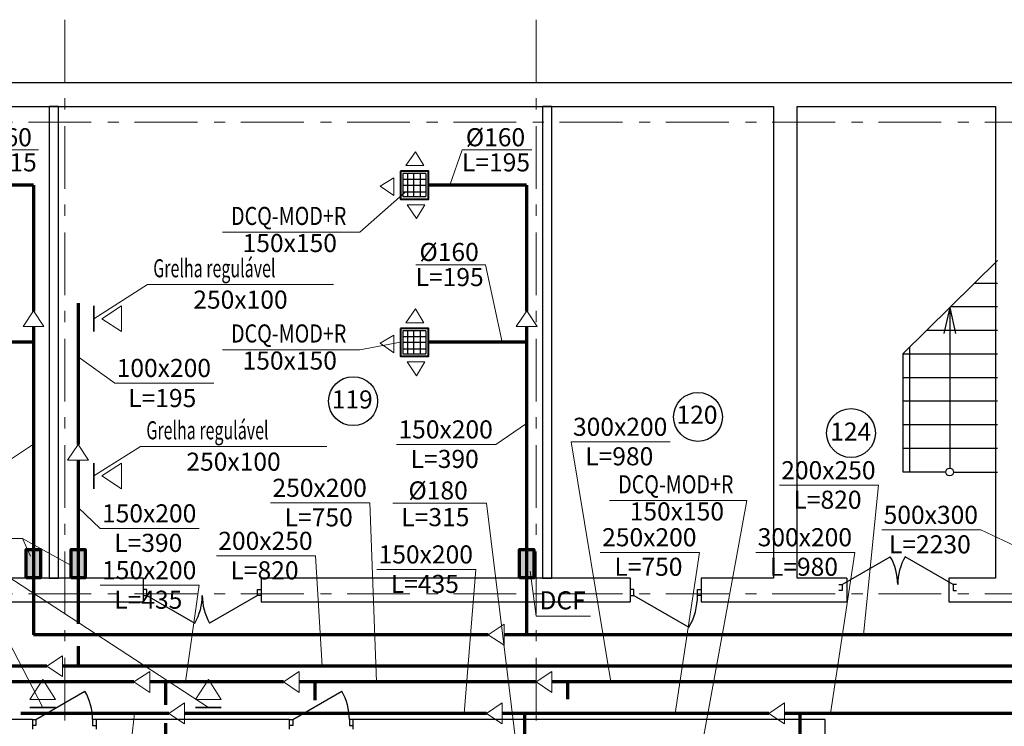
# Model space of a CAD drawing. Units: millimetres. Extents: x 57036 to 126762, y -176544 to -120938.
# Drawn here: x 65530 to 78065, y -131276 to -122287 of the extents above; entities that cross this region are included whole.
import ezdxf
from ezdxf.enums import TextEntityAlignment as Align

# ---------------------------------------------------------------- set-up
doc = ezdxf.new("R2010")
doc.units = ezdxf.units.MM
doc.linetypes.add('Штрихштриховая', pattern=[1352.777767, 800, -200, 141.111112, -211.666656])
doc.layers.add('Вентиляция', color=1, linetype='Continuous', lineweight=70)
doc.layers.add('Наружные стены_Ном_пера__8', color=7, linetype='Continuous', lineweight=20)
doc.layers.add('План', color=7, linetype='Continuous')
doc.styles.add('Arial Cyr', font='ARIAL.TTF')

# ---------------------------------------------------------------- blocks, each defined once
blk = doc.blocks.new('Линия_6644', base_point=(45004, 65119))
at = {"layer": 'Наружные стены_Ном_пера__8', "linetype": 'Штрихштриховая'}
blk.add_line((45004, 65119), (45004, 30680), dxfattribs=at)
blk = doc.blocks.new('Линия_6645', base_point=(39004, 65119))
at = {"layer": 'Наружные стены_Ном_пера__8', "linetype": 'Штрихштриховая'}
blk.add_line((39004, 65119), (39004, 30680), dxfattribs=at)
blk = doc.blocks.new('Линия_6650', base_point=(99263, 63814))
at = {"layer": 'Наружные стены_Ном_пера__8', "linetype": 'Штрихштриховая'}
blk.add_line((98863, 63814), (32504, 63814), dxfattribs=at)
blk = doc.blocks.new('Линия_6651', base_point=(99263, 57814))
at = {"layer": 'Наружные стены_Ном_пера__8', "linetype": 'Штрихштриховая'}
blk.add_line((98863, 57814), (32504, 57814), dxfattribs=at)

msp = doc.modelspace()

# ---------------------------------------------------------------- hatches: boundary and pattern name
at = {"layer": 'Вентиляция'}
h = msp.add_hatch(color=7, dxfattribs=at)
h.paths.add_polyline_path([(65613.6, -129027.9), (65613.6, -129267.9), (65703.6, -129267.9), (65703.6, -129027.9)])
h.paths.add_polyline_path([(65703.6, -129027.9), (65703.6, -129267.9), (65793.6, -129267.9), (65793.6, -129027.9)])
h.paths.add_polyline_path([(65613.6, -129267.9), (65613.6, -129387.9), (65703.6, -129387.9), (65703.6, -129267.9)])
h.paths.add_polyline_path([(65703.6, -129267.9), (65703.6, -129387.9), (65793.6, -129387.9), (65793.6, -129267.9)])
h = msp.add_hatch(color=7, dxfattribs=at)
h.paths.add_polyline_path([(66183.6, -129027.9), (66183.6, -129267.9), (66273.6, -129267.9), (66273.6, -129027.9)])
h.paths.add_polyline_path([(66273.6, -129027.9), (66273.6, -129267.9), (66363.6, -129267.9), (66363.6, -129027.9)])
h.paths.add_polyline_path([(66183.6, -129267.9), (66183.6, -129387.9), (66273.6, -129387.9), (66273.6, -129267.9)])
h.paths.add_polyline_path([(66273.6, -129267.9), (66273.6, -129387.9), (66363.6, -129387.9), (66363.6, -129267.9)])
h = msp.add_hatch(color=7, dxfattribs=at)
h.paths.add_polyline_path([(71893.6, -129027.9), (71893.6, -129267.9), (71983.6, -129267.9), (71983.6, -129027.9)])
h.paths.add_polyline_path([(71983.6, -129027.9), (71983.6, -129267.9), (72073.6, -129267.9), (72073.6, -129027.9)])
h.paths.add_polyline_path([(71893.6, -129267.9), (71893.6, -129387.9), (71983.6, -129387.9), (71983.6, -129267.9)])
h.paths.add_polyline_path([(71983.6, -129267.9), (71983.6, -129387.9), (72073.6, -129387.9), (72073.6, -129267.9)])

# ---------------------------------------------------------------- linework, layer by layer
at = {"layer": 'Вентиляция', "color": 0, "linetype": 'Continuous', "lineweight": 20, "ltscale": 75}
for p, q in [((64884.4, -123944.5), (65770.3, -123944.5)), ((71164.4, -123944.5), (71007.6, -124391.5)), ((71164.4, -123944.5), (72050.3, -123944.5)), ((69858.7, -124990.9), (70438, -124479.7)), ((68110.4, -124990.9), (69858.7, -124990.9)), ((70574.1, -125404.1), (71460, -125404.1)), ((71460, -125404.1), (71673.8, -126391.5)), ((69858.7, -126486.4), (70375.8, -126391.5)), ((66741.2, -126909.7), (66273.6, -126575.4)), ((68110.4, -126486.4), (69858.7, -126486.4)), ((66741.2, -126909.7), (68002.6, -126909.7)), ((71589.7, -127691.2), (71983.6, -127425.9)), ((65309.7, -127951.5), (65703.6, -127686.2)), ((70328.4, -127691.2), (71589.7, -127691.2)), ((72550.5, -127657.8), (73811.8, -127657.8)), ((72550.5, -127657.8), (73054.3, -130711.5)), ((75201.5, -128210.5), (76462.8, -128210.5)), ((76462.8, -128210.5), (76270.4, -130111.5)), ((68724.3, -128434.4), (69985.6, -128434.4)), ((69985.6, -128434.4), (70070.6, -130711.5)), ((70280.5, -128437.7), (71473.5, -128437.7)), ((71851.4, -131511.5), (71473.5, -128437.7)), ((73038.8, -128405.3), (74787.1, -128405.3)), ((74787.1, -128405.3), (74113.8, -132078)), ((66554.4, -128759.1), (66273.6, -128493.9)), ((66554.4, -128759.1), (67815.8, -128759.1)), ((76505.2, -128777.8), (77766.6, -128777.8)), ((77766.6, -128777.8), (78503.6, -129125.2)), ((65564.7, -128889.1), (64873.7, -128889.1)), ((65564.7, -128889.1), (66183.6, -129229.8)), ((65564.7, -128889.1), (65667.8, -129112.8)), ((68034.3, -129108.7), (69295.7, -129108.7)), ((69295.7, -129108.7), (69380.7, -130511.5)), ((72921.6, -129063.2), (74182.9, -129063.2)), ((74182.9, -129063.2), (73874, -131111.5)), ((74901.9, -129063.2), (76163.2, -129063.2)), ((76163.2, -129063.2), (75854.3, -131111.5)), ((70075.6, -129281.8), (71337, -129281.8)), ((71337, -129281.8), (71189.9, -131111.5)), ((72106.7, -129874), (72027.7, -129303.3)), ((66554.4, -129482.2), (67815.8, -129482.2)), ((67815.8, -129482.2), (67641.5, -130711.5)), ((72797.7, -129874), (72106.7, -129874)), ((66926.9, -131657.4), (66990.2, -131111.5))]:
    msp.add_line(p, q, dxfattribs=at)
at = {"layer": 'Вентиляция', "color": 7, "linetype": 'Continuous', "lineweight": 20, "ltscale": 5}
for p, q in [((70446.8, -124142.7), (70567.8, -123966.3)), ((70673.5, -124142.7), (70567.8, -123966.3)), ((70673.5, -124142.7), (70446.8, -124142.7)), ((70293.5, -124298.6), (70117.1, -124404.3)), ((70293.5, -124525.4), (70293.5, -124298.6)), ((70293.5, -124525.4), (70117.1, -124404.3)), ((70461.4, -124640.4), (70582.4, -124816.9)), ((70688.1, -124640.4), (70461.4, -124640.4)), ((70688.1, -124640.4), (70582.4, -124816.9)), ((70446.8, -126142.7), (70567.8, -125966.3)), ((70673.5, -126142.7), (70567.8, -125966.3)), ((65572.1, -126191.5), (65705.4, -125991.5)), ((65838.6, -126191.5), (65705.4, -125991.5)), ((71852.1, -126191.5), (71985.4, -125991.5)), ((72118.6, -126191.5), (71985.4, -125991.5)), ((65838.6, -126191.5), (65572.1, -126191.5)), ((70673.5, -126142.7), (70446.8, -126142.7)), ((72118.6, -126191.5), (71852.1, -126191.5)), ((70293.5, -126298.6), (70117.1, -126404.3)), ((70293.5, -126525.4), (70293.5, -126298.6)), ((70293.5, -126525.4), (70117.1, -126404.3)), ((70461.4, -126640.4), (70582.4, -126816.9)), ((70688.1, -126640.4), (70461.4, -126640.4)), ((70688.1, -126640.4), (70582.4, -126816.9)), ((66140.4, -127891.5), (66273.6, -127691.5)), ((66406.9, -127891.5), (66273.6, -127691.5)), ((66406.9, -127891.5), (66140.4, -127891.5)), ((71695.6, -129978.2), (71495.6, -130111.5)), ((71695.6, -130244.7), (71695.6, -129978.2)), ((71695.6, -130244.7), (71495.6, -130111.5)), ((66073.6, -130378.2), (65873.7, -130511.5)), ((66073.6, -130644.7), (66073.6, -130378.2)), ((66073.6, -130644.7), (65873.7, -130511.5)), ((67184.6, -130578.2), (66984.7, -130711.5)), ((67184.6, -130844.7), (67184.6, -130578.2)), ((69086.9, -130578.2), (68886.9, -130711.5)), ((69086.9, -130844.7), (69086.9, -130578.2)), ((72303.6, -130578.2), (72103.7, -130711.5)), ((72303.6, -130844.7), (72303.6, -130578.2)), ((67184.6, -130844.7), (66984.7, -130711.5)), ((69086.9, -130844.7), (68886.9, -130711.5)), ((72303.6, -130844.7), (72103.7, -130711.5)), ((67628.4, -130978.2), (67428.4, -131111.5)), ((67628.4, -131244.7), (67628.4, -130978.2)), ((71673.7, -130978.2), (71473.7, -131111.5)), ((71673.7, -131244.7), (71673.7, -130978.2)), ((75266.9, -130978.2), (75066.9, -131111.5)), ((75266.9, -131244.7), (75266.9, -130978.2)), ((67628.4, -131244.7), (67428.4, -131111.5)), ((71673.7, -131244.7), (71473.7, -131111.5)), ((75266.9, -131244.7), (75066.9, -131111.5))]:
    msp.add_line(p, q, dxfattribs=at)
at = {"layer": 'Вентиляция', "color": 166, "linetype": 'Continuous', "lineweight": 30}
for p, q in [((70701.8, -124244), (70405.9, -124244)), ((70405.9, -124244), (70405.9, -124538.2)), ((70701.8, -124319.9), (70405.9, -124319.9)), ((70469.8, -124538.2), (70469.8, -124244)), ((70547, -124539.4), (70547, -124245.1)), ((70633.8, -124538.2), (70633.8, -124244)), ((70701.8, -124244), (70701.8, -124538.2)), ((70701.8, -124395.8), (70405.9, -124395.8)), ((70701.8, -124479.7), (70405.9, -124479.7)), ((70405.9, -124538.2), (70701.8, -124538.2)), ((70701.8, -126244), (70405.9, -126244)), ((70405.9, -126244), (70405.9, -126538.2)), ((70701.8, -126319.9), (70405.9, -126319.9)), ((70469.8, -126538.2), (70469.8, -126244)), ((70547, -126539.4), (70547, -126245.1)), ((70633.8, -126538.2), (70633.8, -126244)), ((70701.8, -126244), (70701.8, -126538.2)), ((70701.8, -126395.8), (70405.9, -126395.8)), ((70701.8, -126479.7), (70405.9, -126479.7)), ((70405.9, -126538.2), (70701.8, -126538.2))]:
    msp.add_line(p, q, dxfattribs=at)
at = {"layer": 'Вентиляция', "color": 1, "linetype": 'Continuous', "lineweight": 70}
for p, q in [((65703.6, -124391.5), (64453.6, -124391.5)), ((65703.6, -124391.5), (65703.6, -125994.1)), ((71983.6, -124391.5), (70733.6, -124391.5)), ((71983.6, -124391.5), (71983.6, -125994.1)), ((65703.6, -126191.5), (65703.6, -130111.5)), ((71983.6, -126191.5), (71983.6, -130111.5)), ((65703.6, -126391.5), (64453.6, -126391.5)), ((71983.6, -126391.5), (70733.6, -126391.5)), ((71495.6, -130111.5), (65703.6, -130111.5)), ((89303.6, -130111.5), (71695.6, -130111.5)), ((67428.4, -131111.5), (65544, -131111.5)), ((71473.7, -131111.5), (67628.4, -131111.5)), ((75066.9, -131111.5), (71673.7, -131111.5)), ((71961.7, -131511.5), (71961.7, -131111.5)), ((89703.6, -131111.5), (75266.9, -131111.5)), ((75463.6, -131111.5), (75463.6, -132349.6))]:
    msp.add_line(p, q, dxfattribs=at)
at = {"layer": 'Вентиляция', "color": 7, "linetype": 'Continuous', "lineweight": 20}
for p, q in [((67155.8, -125656.5), (66473.6, -126091.5)), ((69526.2, -125656.5), (67155.8, -125656.5)), ((66827.7, -125928.2), (66573.6, -126091.5)), ((66827.7, -126254.7), (66827.7, -125928.2)), ((66827.7, -126254.7), (66573.6, -126091.5)), ((67067.7, -127717.9), (66473.6, -128091.5)), ((69438.1, -127717.9), (67067.7, -127717.9)), ((66827.7, -127928.2), (66573.6, -128091.5)), ((66827.7, -128254.7), (66827.7, -127928.2)), ((66827.7, -128254.7), (66573.6, -128091.5)), ((64745.2, -128960.5), (65823.4, -131037.4)), ((64745.2, -128960.5), (67932.4, -131037.4)), ((65660.2, -130933.5), (65823.4, -130679.5)), ((65986.7, -130933.5), (65823.4, -130679.5)), ((67769.1, -130933.5), (67932.4, -130679.5)), ((68095.6, -130933.5), (67932.4, -130679.5)), ((65986.7, -130933.5), (65660.2, -130933.5)), ((68095.6, -130933.5), (67769.1, -130933.5))]:
    msp.add_line(p, q, dxfattribs=at)
at = {"layer": 'Вентиляция', "color": 5, "linetype": 'Continuous', "lineweight": 70}
for p, q in [((66273.6, -125891.5), (66273.6, -127691.5)), ((66273.6, -127891.5), (66273.6, -129971.7)), ((66273.6, -130258.3), (66273.6, -130511.5)), ((65873.7, -130511.5), (65303.6, -130511.5)), ((88103.6, -130511.5), (66073.6, -130511.5)), ((66984.7, -130711.5), (65115.4, -130711.5)), ((68886.9, -130711.5), (67184.6, -130711.5)), ((67384.6, -130711.5), (67384.6, -131001.2)), ((72103.7, -130711.5), (69086.9, -130711.5)), ((69286.9, -130711.5), (69286.9, -130944.1)), ((89103.6, -130711.5), (72303.6, -130711.5)), ((72503.6, -130711.5), (72503.6, -130932.2)), ((67384.6, -131237.9), (67384.6, -133559.2))]:
    msp.add_line(p, q, dxfattribs=at)
at = {"layer": 'Вентиляция', "color": 7, "linetype": 'Continuous', "lineweight": 35}
for p, q in [((66473.6, -125928.2), (66473.6, -126254.7)), ((66473.6, -127928.2), (66473.6, -128254.7)), ((65660.2, -131037.4), (65986.7, -131037.4)), ((67769.1, -131037.4), (68095.6, -131037.4))]:
    msp.add_line(p, q, dxfattribs=at)
at = {"layer": 'Вентиляция', "color": 220, "linetype": 'Continuous', "lineweight": 40}
for points in [[(70375.8, -124213.8), (70375.8, -124569.1), (70733.6, -124569.1), (70733.6, -124213.8)], [(70375.8, -126213.8), (70375.8, -126569.1), (70733.6, -126569.1), (70733.6, -126213.8)]]:
    msp.add_lwpolyline(points, close=True, dxfattribs=at)
at = {"layer": 'Вентиляция', "color": 7}
for points in [[(65613.6, -129387.9), (65613.6, -129027.9), (65793.6, -129027.9), (65793.6, -129387.9)], [(66183.6, -129387.9), (66183.6, -129027.9), (66363.6, -129027.9), (66363.6, -129387.9)], [(71893.6, -129387.9), (71893.6, -129027.9), (72073.6, -129027.9), (72073.6, -129387.9)]]:
    msp.add_lwpolyline(points, close=True, dxfattribs=at)
at = {"layer": 'План', "linetype": 'Continuous'}
for p, q in [((120603.6, -123091.5), (59603.6, -123091.5)), ((59903.6, -123391.5), (75128.6, -123391.5)), ((65903.6, -123391.5), (65903.6, -129391.5)), ((66023.6, -123391.5), (65903.6, -123391.5)), ((66023.6, -129391.5), (66023.6, -123391.5)), ((72303.6, -123391.5), (72183.6, -123391.5)), ((72183.6, -123391.5), (72183.6, -129391.5)), ((72303.6, -129391.5), (72303.6, -123391.5)), ((75128.6, -123391.5), (75128.6, -129391.5)), ((75428.6, -129391.5), (75428.6, -123391.5)), ((75428.6, -123391.5), (77953.6, -123391.5)), ((77953.6, -123391.5), (77953.6, -129391.5)), ((77978.6, -125351.1), (76778.6, -126531.9)), ((77978.6, -125641.5), (77683.5, -125641.5)), ((77369.7, -125950.3), (77296.9, -126280.3)), ((77369.7, -125950.3), (77442.5, -126280.3)), ((77369.7, -125950.3), (77369.7, -127991.5)), ((77978.6, -125941.5), (77378.6, -125941.5)), ((77978.6, -126241.5), (77073.8, -126241.5)), ((76857.4, -126454.3), (76857.4, -128041.5)), ((76778.6, -128041.5), (76778.6, -126531.9)), ((77978.6, -126541.5), (76778.6, -126541.5)), ((77978.6, -126841.5), (76778.6, -126841.5)), ((77978.6, -127141.5), (76778.6, -127141.5)), ((77978.6, -127441.5), (76778.6, -127441.5)), ((77978.6, -127741.5), (76778.6, -127741.5)), ((77320, -128041.5), (76778.6, -128041.5)), ((77420.3, -128041.5), (77978.6, -128041.5)), ((76002.5, -129471.5), (76613.5, -129118.7)), ((77413.6, -129471.5), (76802.6, -129118.7)), ((67103.7, -129391.5), (65203.7, -129391.5)), ((65903.6, -129391.5), (66023.6, -129391.5)), ((67103.7, -129391.5), (67103.7, -129691.5)), ((68603.7, -129391.5), (68603.7, -129691.5)), ((73303.7, -129391.5), (68603.7, -129391.5)), ((72183.6, -129391.5), (72303.6, -129391.5)), ((73303.7, -129391.5), (73303.7, -129691.5)), ((74203.7, -129391.5), (74203.7, -129691.5)), ((75128.6, -129391.5), (74203.7, -129391.5)), ((76058.1, -129391.5), (75428.6, -129391.5)), ((75958.1, -129471.5), (76002.5, -129471.5)), ((76002.5, -129471.5), (76002.5, -129547.7)), ((76058.1, -129391.5), (76058.1, -129691.5)), ((77358.1, -129391.5), (77358.1, -129691.5)), ((77953.6, -129391.5), (77358.1, -129391.5)), ((77458.1, -129471.5), (77413.6, -129471.5)), ((77413.6, -129471.5), (77413.6, -129547.7)), ((67148.2, -129535.3), (67103.7, -129535.3)), ((67103.7, -129611.5), (67148.2, -129611.5)), ((67148.2, -129611.5), (67148.2, -129535.3)), ((67148.2, -129611.5), (67759.2, -129964.2)), ((68559.3, -129611.5), (67948.2, -129964.2)), ((68559.3, -129611.5), (68559.3, -129535.3)), ((68559.3, -129535.3), (68603.7, -129535.3)), ((68603.7, -129611.5), (68559.3, -129611.5)), ((73348.1, -129535.3), (73303.7, -129535.3)), ((73303.7, -129611.5), (73348.1, -129611.5)), ((73348.1, -129611.5), (73348.1, -129535.3)), ((73348.1, -129611.5), (74050.6, -130017)), ((74159.2, -129611.5), (74159.2, -129535.3)), ((74159.2, -129535.3), (74203.7, -129535.3)), ((74203.7, -129611.5), (74159.2, -129611.5)), ((76002.5, -129547.7), (75958.1, -129547.7)), ((77413.6, -129547.7), (77458.1, -129547.7)), ((65203.7, -129691.5), (67103.7, -129691.5)), ((68603.7, -129691.5), (73303.7, -129691.5)), ((74203.7, -129691.5), (76058.1, -129691.5)), ((77358.1, -129691.5), (78253.6, -129691.5)), ((65736.2, -131191.5), (66360.7, -130830.9)), ((69006, -131191.5), (69630.5, -130830.9)), ((65691.7, -131191.5), (64135.2, -131191.5)), ((65691.7, -131191.5), (65691.7, -131311.5)), ((65691.7, -131191.5), (65736.2, -131191.5)), ((65736.2, -131191.5), (65736.2, -131267.7)), ((66501.7, -131191.5), (66457.3, -131191.5)), ((66457.3, -131191.5), (66457.3, -131267.7)), ((66501.7, -131191.5), (66501.7, -131311.5)), ((68961.6, -131191.5), (66501.7, -131191.5)), ((68961.6, -131191.5), (68961.6, -131311.5)), ((68961.6, -131191.5), (69006, -131191.5)), ((69006, -131191.5), (69006, -131267.7)), ((69771.6, -131191.5), (69727.1, -131191.5)), ((69727.1, -131191.5), (69727.1, -131267.7)), ((69771.6, -131191.5), (69771.6, -131311.5)), ((75783.6, -131191.5), (69771.6, -131191.5)), ((75783.6, -131684), (75783.6, -131191.5)), ((65736.2, -131267.7), (65691.7, -131267.7)), ((66457.3, -131267.7), (66501.7, -131267.7)), ((69006, -131267.7), (68961.6, -131267.7)), ((69727.1, -131267.7), (69771.6, -131267.7))]:
    msp.add_line(p, q, dxfattribs=at)
for centre, radius in [((69774.1, -127140.2), 311.3), ((74164.9, -127340.9), 311.3), ((76113.2, -127545.4), 311.3), ((77369.7, -128041.5), 50)]:
    msp.add_circle(centre, radius, dxfattribs=at)
for centre, radius, start, end in [((76002.5, -129471.5), 705.5, 0, 30), ((77413.6, -129471.5), 705.5, 150, 180), ((67148.2, -129611.5), 705.5, 330, 0), ((68559.3, -129611.5), 705.5, 180, 210), ((73348.1, -129611.5), 811.1, 330, 0), ((65736.2, -131191.5), 721.1, 0, 30), ((69006, -131191.5), 721.1, 0, 30)]:
    msp.add_arc(centre, radius, start, end, dxfattribs=at)

# ---------------------------------------------------------------- block references
at = {"layer": 'План', "linetype": 'Штрихштриховая'}
for name, p in [('Линия_6645', (66103.6, -122287.4)), ('Линия_6644', (72103.6, -122287.4)), ('Линия_6650', (126362.3, -123591.5)), ('Линия_6651', (126362.3, -129591.5))]:
    msp.add_blockref(name, p, dxfattribs=at)

# ---------------------------------------------------------------- texts
at = {"layer": 'Вентиляция', "color": 0, "linetype": 'Continuous', "lineweight": 20, "ltscale": 75, "style": 'Arial Cyr'}
for s, p in [('%%C160', (64929.3, -123897.5)), ('%%C160', (71209.3, -123897.5)), ('L=215', (64880, -124216.8)), ('L=195', (71160, -124216.8)), ('150x150', (68367.2, -125243)), ('%%C160', (70619, -125357.1)), ('L=195', (70569.6, -125676.4)), ('250х100', (67739.7, -125963.4)), ('100x200', (66764.4, -126832.8)), ('150x150', (68367.2, -126738.5)), ('L=195', (66911.3, -127215.2)), ('300x200', (72573.7, -127580.9)), ('150x200', (70351.6, -127614.3)), ('L=980', (72729.3, -127956.3)), ('250х100', (67651.6, -128024.7)), ('L=390', (70507.2, -127989.7)), ('200x250', (75224.7, -128133.5)), ('250x200', (68747.5, -128357.5)), ('%%C180', (70479, -128390.6)), ('L=820', (75380.3, -128509)), ('150x200', (66577.7, -128682.2)), ('150x150', (73295.6, -128657.4)), ('500x300', (76528.4, -128700.9)), ('L=750', (68903.1, -128732.9)), ('L=315', (70388.1, -128730.4)), ('L=390', (66733.2, -129057.7)), ('200x250', (68057.6, -129031.8)), ('250x200', (72944.8, -128986.3)), ('300x200', (74925.1, -128986.3)), ('L=2230', (76596.8, -129076.3)), ('150x200', (70098.9, -129204.8)), ('150x200', (66577.7, -129405.3)), ('L=820', (68213.2, -129407.2)), ('L=750', (73100.4, -129361.8)), ('L=980', (75080.7, -129361.8)), ('L=435', (70254.4, -129580.3)), ('L=435', (66733.2, -129780.7))]:
    msp.add_text(s, height=230, dxfattribs=at).set_placement(p)
for s, width, p in [('DCQ-MOD+R', 0.8, (68220.5, -124898.4)), ('Grelha regulável', 0.65, (67230.4, -125564.1)), ('DCQ-MOD+R', 0.8, (68220.5, -126393.9)), ('Grelha regulável', 0.65, (67142.3, -127625.4)), ('DCQ-MOD+R', 0.8, (73148.9, -128312.8))]:
    msp.add_text(s, height=230, dxfattribs=dict(at, width=width)).set_placement(p)
msp.add_text('DCF', height=230, dxfattribs=at).set_placement((72441, -129673.5), align=Align.MIDDLE_CENTER)
at = {"layer": 'План', "style": 'Arial Cyr'}
for s, p in [('119', (69502.2, -127233.3)), ('120', (73891, -127427.7)), ('124', (75848.2, -127642))]:
    msp.add_text(s, height=230, dxfattribs=at).set_placement(p)

doc.saveas('drawing.dxf')
